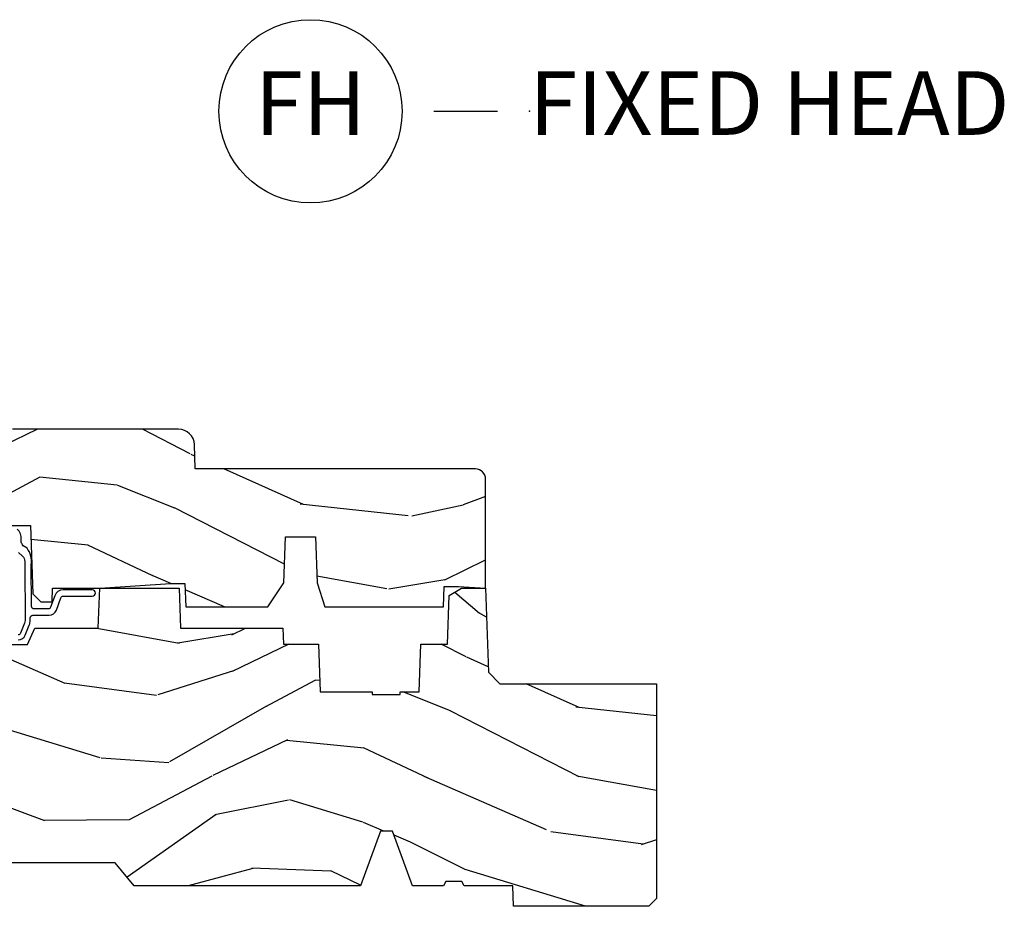
# Model space of a CAD drawing. Units: inches. Extents: x 1 to 182, y 2 to 92.
# Drawn here: x 78 to 82, y 50 to 53 of the extents above; entities that cross this region are included whole.
import ezdxf

# ---------------------------------------------------------------- set-up
doc = ezdxf.new("R2010")
doc.units = ezdxf.units.IN
doc.header["$MEASUREMENT"] = 0
doc.layers.add('ZP-ANNO-NPLT', color=7, linetype='Continuous', plot=False)
for name, color, linetype in [('ZP-ANNO-TITL', 44, 'Continuous'), ('ZP-SECT-WDHA', 11, 'Continuous'), ('ZP-SECT-WOOD', 104, 'Continuous'), ('ZP-SECT-WSTP', 40, 'Continuous')]:
    doc.layers.add(name, color=color, linetype=linetype)
doc.styles.get("Standard").update_dxf_attribs({"font": 'arial.ttf'})

# ---------------------------------------------------------------- blocks, each defined once
blk = doc.blocks.new('NG Cut Name Head Fixed (FH)')
at = {"layer": 'ZP-ANNO-NPLT'}
blk.add_point((0, 0), dxfattribs=at)
at = {"layer": 'ZP-ANNO-TITL'}
blk.add_lwpolyline([(-0.09375, 0), (-0.03125, 0)], dxfattribs=at)
blk.add_circle((-0.2150000000000016, 0), 0.09, dxfattribs=at)
at = {"layer": 'ZP-ANNO-TITL', "char_height": 0.0625}
for s, insert, width, attachment_point in [('FH', (-0.2150000000000016, 0), 0.1375, 5), ('FIXED HEAD', (0, 0), 1.125, 4)]:
    blk.add_mtext(s, dxfattribs=dict(at, insert=insert, width=width, attachment_point=attachment_point))
blk = doc.blocks.new('101CS Vin21 PR CM C Contmp 2.875 VG (Triple 1 in 3mm IG) F S')
at = {"layer": 'ZP-SECT-WDHA'}
h = blk.add_hatch(dxfattribs=at)
h.set_pattern_fill('WOOD3', color=256, scale=2, angle=163, pattern_type=2)
h.set_pattern_definition([(158.2364, (5.073350216907613, 0.4863340849364874), (20.45396798290167, -8.344771374467806), [0.240832, -23.842358]), (174.3099, (4.84968450957092, 0.5756293891892028), (-8.235181511295936, 0.4263690944681484), [0.305942, -9.892097999999999]), (208, (4.545250780498691, 0.6059626152482451), (-0.5847435903937085, -1.91261010378108), [0.226274, -2.602152]), (209.8476, (4.345462546788951, 0.4997333270497961), (-35.54768828883149, -20.50272857977593), [0.438634, -43.42479]), (175.9946, (3.965012174488777, 0.2814273165584495), (18.38297247813529, -1.437476743240211), [0.266834, -26.416494]), (163, (3.698830635654986, 0.3000656744285806), (-2.497352921371544, -1.327866102480598), [0.5, -1.5]), (153.5377, (3.220678257673512, 0.4462515267899505), (8.978306718050995, -4.83632345258755), [0.24331, -11.922214]), (157.2894, (4.915469496357332, -0.03007048328355211), (16.62874032651941, -7.175302374271584), [0.200998, -19.898754]), (163, (4.730055979259191, 0.04752995278025196), (-2.497352921371544, -1.327866102480598), [0.3, -1.7]), (191.3008, (4.443164552470307, 0.1352414641970796), (-24.54716094300747, -5.043499394239721), [0.295296, -29.23435]), (215.125, (4.153593277258722, 0.07737544159016352), (10.57415813511433, 7.224071108844612), [0.45607, -22.347438]), (202.2894, (3.780574131888898, -0.1850301932341551), (-14.3993751268171, -6.054586024953077), [0.284254, -28.141088]), (169.3402, (3.51756017872691, -0.2928432742685061), (-15.88561928555968, 2.765334394382427), [0.362216, -17.748554]), (151.1113000000001, (3.16159559839133, -0.2258416508068422), (25.02229161617255, -13.92425483963839), [0.38833, -38.444646]), (156.2902000000001, (4.734199039429257, -0.6229794319806388), (-16.62874768410003, 7.175289077572956), [0.342343999999998, -33.89213999999975]), (166.3665, (4.420750290590718, -0.4853208621363763), (-31.18650071420278, 7.443263674111074), [0.340588, -33.718186]), (196.6901, (4.089759239468833, -0.4050405776499133), (4.409962367830815, 0.7431255040166733), [0.360556, -6.850548]), (210.4896, (3.744393471735407, -0.5085900174256892), (-25.55825994297176, -15.19129255384614), [0.325576, -32.232064]), (177.9314, (3.463837216290074, -0.6737813838178255), (-22.79293410148565, 0.6943551067665474), [0.310484, -30.737866]), (163, (3.153556053123339, -0.662574252878045), (-2.497352921371544, -1.327866102480598), [0.24, -1.76]), (150.0054, (2.924042911692197, -0.5924050437445771), (-16.04400167334359, 9.087905524651102), [0.266834, -26.416494]), (163, (4.57984764781628, 0.9927481588920273), (-2.497352921371544, -1.327866102480598), [0, -2]), (26.15240000000003, (4.224370804729801, 0.7877208094254797), (-36.87554735843706, -18.00538888531859), [0.438633999999998, -43.42478999999975]), (9.565100000000033, (4.033356428609295, -0.9315562212229622), (2.497352076502218, 1.327869099233075), [0.178886, -4.29325]), (351.1301, (4.20975492594124, -0.9018313135015603), (12.0603996767767, -1.595852046107204), [0.282842, -13.859292]), (319.8014, (4.489215125799774, -0.9454432005854017), (8.393559450670804, -6.748938448303024), [0.152316, -15.07923]), (189.5651, (4.224370804729801, 0.7877208094254797), (-2.497352076502219, -1.327869099233075), [0.223605999999999, -4.248529999999969]), (169.7098, (4.003872683064913, 0.7505646747737273), (17.79822734718652, -3.350093459302554), [0.342344, -33.89214]), (152.8753, (3.667034197848579, 0.8117188641409285), (-30.7601241373409, 15.67848221527704), [0.568858, -56.31699200000001]), (152.6952, (5.137671991946604, 0.6967211312483528), (-10.89091849633435, 5.421060729349781), [0.223605999999999, -22.13707199999987]), (178.5241, (4.938979813823664, 0.7992950965258814), (22.79293551970828, -0.6943538178398185), [0.37363, -36.989452]), (205.8789, (4.565472931204681, 0.80891843462976), (31.88084594068392, 15.34964888471388), [0.3821, -37.827846]), (197.6952, (4.221690956307157, 0.642143275401736), (-23.21929303946757, -7.540852312839229), [0.316228, -31.306548]), (172.4623, (3.920424812906674, 0.5460250625563106), (-10.14779136076372, 1.011111546693648), [0.364966, -11.80056]), (156.4181, (3.558612798476588, 0.5939005908987127), (31.344885410924, -13.76583238823937), [0.52345, -51.82156]), (154.8699, (4.991486139585277, 0.2185687532668368), (10.89091361125098, -5.421068605812716), [0.282842, -13.859292]), (174.3099, (4.735415676104537, 0.3386850208277252), (-8.235181511295936, 0.4263690944681484), [0.305942, -9.892097999999999]), (205.5104, (4.430981947032251, 0.3690182468867675), (26.88614988798455, 12.69389479119331), [0.325575999999998, -32.23206399999975]), (208, (4.137147030562119, 0.2288004097083558), (-0.5847435903937085, -1.91261010378108), [0.367696, -2.460732]), (180.354, (3.812491150783785, 0.05617781638588326), (27.20289793979688, 0.04876202922806261), [0.335262, -33.190848]), (159.6335000000001, (3.477236458403354, 0.05410628630085057), (30.01700107381327, -11.26852463519537), [0.340587999999998, -33.71818599999974]), (145.8973, (3.157940275470366, 0.1726387610258371), (-17.37187083675604, 11.58525502309056), [0.27203, -26.930912]), (154.2538, (4.845300287223893, -0.2595836247146792), (-12.80351945054413, 6.005821017315287), [0.263057999999998, -26.04283399999987]), (177.9314, (4.608355918862401, -0.1453147912482393), (-22.79293410148565, 0.6943551067665474), [0.310484, -30.737866]), (195.0054, (4.298074755695666, -0.134107660308473), (11.31727641611973, 2.814114219735264), [0.37736, -18.490604]), (212.8991, (3.933582892842935, -0.2318096659898004), (28.64036637139407, 18.43175097613516), [0.49679, -49.18218]), (178.9454, (3.516464123140167, -0.5016465277444695), (8.235181634652655, -0.4263644116476297), [0.291204, -14.269016]), (156.991, (3.22530905509268, -0.4962868308991517), (-18.54135163249375, 7.760042155334038), [0.3821, -37.827846]), (139.8014, (2.873608116015646, -0.3469333928659921), (-8.393559450670804, 6.748938448303025), [0.152316, -15.07923]), (153.5377, (4.669877264390266, -0.8333664782925041), (8.978306718050995, -4.83632345258755), [0.24331, -11.922214]), (173.008, (4.452058991148022, -0.7249450789205127), (-22.20819262847393, 2.606951578708767), [0.345254, -34.1801]), (200.4054, (4.10937307183724, -0.6829169846725733), (-30.71134915766887, -11.52445423798904), [0.428017999999998, -42.37384999999974]), (192.0546, (4.292956221027339, 1.080459670308841), (-15.72724097270063, -3.557234008732985), [0.205912, -20.385348]), (173.7843, (4.091584194481754, 1.037456101562626), (32.35598179133584, -3.618064673815965), [0.427551999999998, -42.32756599999974]), (155.8750000000001, (3.66654646059942, 1.08374783706914), (12.80352490518391, -6.005810314090468), [0.4837359999999979, -15.64077999999994])])
edge = h.paths.add_edge_path()
edge.add_line((3.659339590236584, 1.452292010455594), (3.6656704467444, 1.271000000000285))
edge.add_line((3.6656704467444, 1.271000000000285), (3.695561722910497, 1.177000000000291))
edge.add_line((3.695561722910497, 1.177000000000291), (4.162038591284897, 1.177000000000291))
edge.add_line((4.162038591284897, 1.177000000000291), (4.164832252844235, 1.257000000000289))
edge.add_line((4.164832252844235, 1.257000000000289), (4.222000000000037, 1.257000000000289))
edge.add_line((4.222000000000037, 1.257000000000289), (4.328000000000031, 1.250000000000284))
edge.add_line((4.328000000000031, 1.250000000000284), (4.327999999999975, 1.679000000000002))
edge.add_arc((4.287999999999982, 1.679000000000016), 0.03999999999999027, 359.9999999999866, 449.9999999999619)
edge.add_line((4.288000000000011, 1.718999999999994), (3.655999999999551, 1.719000000001678))
edge.add_line((3.655999999999551, 1.719000000001685), (3.18700000000041, 1.719000000001685))
edge.add_line((3.18700000000041, 1.719000000001685), (3.183641887196927, 1.815163768795841))
edge.add_arc((3.121679655921724, 1.813000000000258), 0.06200000000002424, 2.000000000023512, 90.00000000002217)
edge.add_line((3.121679655921696, 1.875000000000284), (2.468000000000472, 1.875000000000284))
edge.add_line((2.468000000000472, 1.875000000000284), (2.434643665196177, 1.84408968317419))
edge.add_line((2.434643665196177, 1.84408968317419), (2.408203404988456, 1.497247282632387))
edge.add_line((2.408203404988456, 1.497247282632387), (2.539053547792662, 1.497247282632387))
edge.add_line((2.539053547792662, 1.497247282632387), (2.548456529542193, 1.227981115637888))
edge.add_line((2.548456529542193, 1.227981115637888), (2.580538413940019, 1.197000000000301))
edge.add_line((2.580538413940019, 1.197000000000301), (2.623980974583276, 1.197000000000301))
edge.add_line((2.623980974583276, 1.197000000000301), (2.625831775366294, 1.250000000000284))
edge.add_line((2.625831775366294, 1.250000000000284), (2.811480974583276, 1.250000000000284))
edge.add_line((2.811480974583276, 1.250000000000284), (3.089237540067586, 1.26900000000029))
edge.add_line((3.089237540067586, 1.26900000000029), (3.146024829274324, 1.26900000000029))
edge.add_line((3.146024829274324, 1.26900000000029), (3.149237540067588, 1.177000000000291))
edge.add_line((3.149237540067588, 1.177000000000291), (3.472508733728603, 1.177000000000291))
edge.add_line((3.472508733728603, 1.177000000000291), (3.535008733728603, 1.271000000000299))
edge.add_line((3.535008733728603, 1.271000000000299), (3.541339590236419, 1.452292010455594))
edge.add_line((3.541339590236419, 1.452292010455594), (3.659339590236584, 1.452292010455594))
h = blk.add_hatch(dxfattribs=at)
h.set_pattern_fill('WOOD3', color=256, scale=2, angle=163, style=0, pattern_type=2)
h.set_pattern_definition([(158.2364, (6.157301732816791, -0.3108729511419028), (20.45396798290167, -8.344771374467806), [0.240832, -23.842358]), (174.3099, (5.933636025480155, -0.2215776468891875), (-8.235181511295936, 0.4263690944681484), [0.305942, -9.892097999999999]), (208, (5.629202296407868, -0.1912444208301451), (-0.5847435903937085, -1.91261010378108), [0.226274, -2.602152]), (209.8476, (5.429414062698129, -0.2974737090285942), (-35.54768828883149, -20.50272857977593), [0.438634, -43.42479]), (175.9946, (5.048963690397954, -0.5157797195199407), (18.38297247813529, -1.437476743240211), [0.266834, -26.416494]), (163, (4.782782151564163, -0.4971413616498097), (-2.497352921371544, -1.327866102480598), [0.5, -1.5]), (153.5377, (4.30462977358269, -0.3509555092884398), (8.978306718050995, -4.83632345258755), [0.24331, -11.922214]), (157.2894, (5.999421012266509, -0.8272775193619424), (16.62874032651941, -7.175302374271584), [0.200998, -19.898754]), (163, (5.814007495168369, -0.7496770832981383), (-2.497352921371544, -1.327866102480598), [0.3, -1.7]), (191.3008, (5.527116068379428, -0.6619655718813107), (-24.54716094300747, -5.043499394239721), [0.295296, -29.23435]), (215.125, (5.237544793167899, -0.7198315944882268), (10.57415813511433, 7.224071108844612), [0.45607, -22.347438]), (202.2894, (4.864525647798075, -0.9822372293125454), (-14.3993751268171, -6.054586024953077), [0.284254, -28.141088]), (169.3402, (4.601511694636088, -1.090050310346896), (-15.88561928555968, 2.765334394382427), [0.362216, -17.748554]), (151.1113000000001, (4.245547114300507, -1.023048686885232), (25.02229161617255, -13.92425483963839), [0.38833, -38.444646]), (156.2902000000001, (5.818150555338434, -1.420186468059029), (-16.62874768410003, 7.175289077572956), [0.342343999999998, -33.89213999999975]), (166.3665, (5.504701806499895, -1.282527898214767), (-31.18650071420278, 7.443263674111074), [0.340588, -33.718186]), (196.6901, (5.173710755378011, -1.202247613728304), (4.409962367830815, 0.7431255040166733), [0.360556, -6.850548]), (210.4896, (4.828344987644527, -1.305797053504079), (-25.55825994297176, -15.19129255384614), [0.325576, -32.232064]), (177.9314, (4.547788732199251, -1.470988419896216), (-22.79293410148565, 0.6943551067665474), [0.310484, -30.737866]), (163, (4.237507569032516, -1.459781288956435), (-2.497352921371544, -1.327866102480598), [0.24, -1.76]), (150.0054, (4.007994427601375, -1.389612079822967), (-16.04400167334359, 9.087905524651102), [0.266834, -26.416494]), (163, (5.663799163725457, 0.195541122813637), (-2.497352921371544, -1.327866102480598), [0, -2]), (26.15240000000003, (5.308322320638979, -0.009486226652910545), (-36.87554735843706, -18.00538888531859), [0.438633999999998, -43.42478999999975]), (9.565100000000033, (5.117307944518473, -1.728763257301352), (2.497352076502218, 1.327869099233075), [0.178886, -4.29325]), (351.1301, (5.293706441850418, -1.699038349579951), (12.0603996767767, -1.595852046107204), [0.282842, -13.859292]), (319.8014, (5.573166641708951, -1.742650236663792), (8.393559450670804, -6.748938448303024), [0.152316, -15.07923]), (189.5651, (5.308322320638979, -0.009486226652910545), (-2.497352076502219, -1.327869099233075), [0.223605999999999, -4.248529999999969]), (169.7098, (5.08782419897409, -0.04664236130466293), (17.79822734718652, -3.350093459302554), [0.342344, -33.89214]), (152.8753, (4.750985713757757, 0.01451182806253826), (-30.7601241373409, 15.67848221527704), [0.568858, -56.31699200000001]), (152.6952, (6.221623507855782, -0.1004859048300375), (-10.89091849633435, 5.421060729349781), [0.223605999999999, -22.13707199999987]), (178.5241, (6.022931329732842, 0.002088060447491102), (22.79293551970828, -0.6943538178398185), [0.37363, -36.989452]), (205.8789, (5.649424447113859, 0.01171139855136971), (31.88084594068392, 15.34964888471388), [0.3821, -37.827846]), (197.6952, (5.305642472216334, -0.1550637606766543), (-23.21929303946757, -7.540852312839229), [0.316228, -31.306548]), (172.4623, (5.004376328815852, -0.2511819735220797), (-10.14779136076372, 1.011111546693648), [0.364966, -11.80056]), (156.4181, (4.642564314385766, -0.2033064451796776), (31.344885410924, -13.76583238823937), [0.52345, -51.82156]), (154.8699, (6.075437655494454, -0.5786382828115535), (10.89091361125098, -5.421068605812716), [0.282842, -13.859292]), (174.3099, (5.819367192013715, -0.458522015250665), (-8.235181511295936, 0.4263690944681484), [0.305942, -9.892097999999999]), (205.5104, (5.514933462941428, -0.4281887891916227), (26.88614988798455, 12.69389479119331), [0.325575999999998, -32.23206399999975]), (208, (5.221098546471296, -0.5684066263700345), (-0.5847435903937085, -1.91261010378108), [0.367696, -2.460732]), (180.354, (4.896442666692963, -0.741029219692507), (27.20289793979688, 0.04876202922806261), [0.335262, -33.190848]), (159.6335000000001, (4.561187974312531, -0.7431007497775397), (30.01700107381327, -11.26852463519537), [0.340587999999998, -33.71818599999974]), (145.8973, (4.241891791379544, -0.6245682750525532), (-17.37187083675604, 11.58525502309056), [0.27203, -26.930912]), (154.2538, (5.92925180313307, -1.056790660793069), (-12.80351945054413, 6.005821017315287), [0.263057999999998, -26.04283399999987]), (177.9314, (5.692307434771578, -0.9425218273266296), (-22.79293410148565, 0.6943551067665474), [0.310484, -30.737866]), (195.0054, (5.382026271604843, -0.9313146963868633), (11.31727641611973, 2.814114219735264), [0.37736, -18.490604]), (212.8991, (5.017534408752113, -1.029016702068191), (28.64036637139407, 18.43175097613516), [0.49679, -49.18218]), (178.9454, (4.600415639049345, -1.29885356382286), (8.235181634652655, -0.4263644116476297), [0.291204, -14.269016]), (156.991, (4.309260571001857, -1.293493866977542), (-18.54135163249375, 7.760042155334038), [0.3821, -37.827846]), (139.8014, (3.957559631924823, -1.144140428944382), (-8.393559450670804, 6.748938448303025), [0.152316, -15.07923]), (153.5377, (5.753828780299443, -1.630573514370894), (8.978306718050995, -4.83632345258755), [0.24331, -11.922214]), (173.008, (5.536010507057199, -1.522152114998903), (-22.20819262847393, 2.606951578708767), [0.345254, -34.1801]), (200.4054, (5.193324587746417, -1.480124020750964), (-30.71134915766887, -11.52445423798904), [0.428017999999998, -42.37384999999974]), (192.0546, (5.376907736936516, 0.2832526342304504), (-15.72724097270063, -3.557234008732985), [0.205912, -20.385348]), (173.7843, (5.175535710390932, 0.2402490654842353), (32.35598179133584, -3.618064673815965), [0.427551999999998, -42.32756599999974]), (155.8750000000001, (4.750497976508655, 0.2865408009907497), (12.80352490518391, -6.005810314090468), [0.4837359999999979, -15.64077999999994])])
edge = h.paths.add_edge_path()
edge.add_line((4.327999999999975, 1.25), (4.339523853932292, 0.9199999999999946))
edge.add_line((4.339523853932292, 0.9200000000000017), (4.384523853932251, 0.875))
edge.add_line((4.384523853932251, 0.875), (5, 0.875))
edge.add_line((5, 0.875), (5.000250000001358, 0.03099999999999881))
edge.add_line((5.000250000001358, 0.03100000000000591), (4.969250000001352, 0))
edge.add_line((4.969250000001352, 0), (4.438250000001403, 1.4210854715202e-14))
edge.add_line((4.438250000001403, 0), (4.434921417707642, 0.08099999900083077))
edge.add_line((4.434921417707642, 0.08099999900083787), (4.244000000000938, 0.08100000000000307))
edge.add_line((4.244000000000938, 0.08100000000000307), (4.234999999999104, 0.0969999999999942))
edge.add_line((4.234999999999104, 0.0969999999999942), (4.172000000000821, 0.0969999999999942))
edge.add_line((4.172000000000821, 0.0969999999999942), (4.162999999998988, 0.08100000000000307))
edge.add_line((4.162999999998988, 0.08100000000000307), (4.040350214322075, 0.08099999900083787))
edge.add_line((4.040350214322075, 0.08099999900083787), (3.962096613590234, 0.2959999999999781))
edge.add_line((3.962096613590234, 0.2959999999999781), (3.914403386412573, 0.2959999999999781))
edge.add_line((3.914403386412573, 0.2959999999999781), (3.836149785680732, 0.08099999900083787))
edge.add_line((3.836149785680732, 0.08099999900083787), (2.94728293071455, 0.08099999900083787))
edge.add_line((2.94728293071455, 0.08099999900083787), (2.871763963070748, 0.1709999999999781))
edge.add_line((2.871763963070748, 0.1709999999999781), (2.43950782333593, 0.1709999999999781))
edge.add_line((2.43950782333593, 0.1709999999999781), (2.332250000001636, 0.08100000000000307))
edge.add_line((2.332250000001636, 0.08100000000000307), (2.005069066192277, 0.08100000000000307))
edge.add_line((2.005069066192277, 0.08100000000000307), (2.000250000001301, 0.2189999999999799))
edge.add_line((2.000250000001301, 0.2189999999999799), (1.90625000000216, 0.2189999999999799))
edge.add_line((1.90625000000216, 0.2189999999999799), (1.901430933811184, 0.08100000000000307))
edge.add_line((1.901430933811184, 0.08100000000000307), (1.349597170313245, 0.08100000000000307))
edge.add_line((1.349597170313245, 0.08100000000000307), (1.293712597491322, 0.1349671046590402))
edge.add_line((1.293712597491322, 0.1349671046590402), (1.288995126616157, 0.2700577954948997))
edge.add_line((1.288995126616157, 0.2700577954948926), (1.245999999999981, 0.3130000000000024))
edge.add_line((1.245999999999981, 0.3130000000000166), (1.207000000000107, 0.3130000000000166))
edge.add_line((1.207000000000107, 0.3130000000000166), (1.191190997646686, 0.254000000000012))
edge.add_line((1.191190997646686, 0.2540000000000049), (1.140999999999963, 0.2540000000000049))
edge.add_line((1.140999999999963, 0.2540000000000049), (1.058999999999969, 0.3160000000000167))
edge.add_line((1.058999999999969, 0.3160000000000167), (0.9532293940344516, 0.4220000000000255))
edge.add_line((0.9532293940344516, 0.4220000000000255), (0.9532293940344516, 0.5235500000000357))
edge.add_line((0.9532293940344516, 0.5235500000000286), (1.048250000002156, 0.6897999999999698))
edge.add_line((1.048250000002156, 0.6897999999999769), (1.12825000000214, 0.7502214903220619))
edge.add_line((1.12825000000214, 0.7502214903220619), (1.196532032304901, 0.7537999999999982))
edge.add_line((1.196532032304901, 0.7537999999999982), (1.207250000002148, 0.6937999999999676))
edge.add_line((1.207250000002148, 0.6937999999999676), (1.671750000002135, 0.6937999999999676))
edge.add_line((1.671750000002135, 0.6937999999999676), (1.675586249445701, 0.7669999999999533))
edge.add_arc((1.690678198063182, 0.7589080513825337), 0.01712444292523941, 118.1991648363844, 151.800835164081, ccw=False)
edge.add_line((1.682586249445649, 0.7739999999999583), (2.123250000002145, 0.7739999999999583))
edge.add_line((2.123250000002145, 0.7739999999999583), (2.131910350836108, 1.021999999999949))
edge.add_line((2.131910350836108, 1.021999999999949), (2.138910350836113, 1.028999999999954))
edge.add_line((2.138910350836113, 1.028999999999954), (2.52767606590146, 1.028999999999954))
edge.add_line((2.52767606590146, 1.028999999999954), (2.556250000002194, 1.093000000000032))
edge.add_line((2.556250000002194, 1.093000000000032), (2.805767439191527, 1.093000000000004))
edge.add_line((2.805767439191527, 1.093000000000004), (2.811250000000996, 1.25))
edge.add_line((2.811250000000996, 1.25), (3.123684362372273, 1.25))
edge.add_line((3.123684362372273, 1.25), (3.129166923181742, 1.093000000000004))
edge.add_line((3.129166923181742, 1.093000000000004), (3.531485413592577, 1.093000000000004))
edge.add_line((3.531485413592577, 1.093000000000004), (3.533650501300485, 1.030999999999992))
edge.add_line((3.533650501300485, 1.030999999999992), (3.670684895338468, 1.030999999999992))
edge.add_line((3.670684895338468, 1.030999999999992), (3.6772500000028, 0.8430000000000035))
edge.add_line((3.6772500000028, 0.8430000000000035), (3.882229394034482, 0.8430000000000177))
edge.add_line((3.882229394034482, 0.8430000000000177), (3.882229394034482, 0.8330000000000197))
edge.add_line((3.882229394034482, 0.8330000000000268), (3.992229394034439, 0.8330000000000268))
edge.add_line((3.992229394034439, 0.8330000000000268), (3.992229394034439, 0.843000000000032))
edge.add_line((3.992229394034439, 0.8430000000000177), (4.067250000002218, 0.8429999999999964))
edge.add_line((4.067250000002218, 0.8430000000000035), (4.073815104666551, 1.030999999999992))
edge.add_line((4.073815104666551, 1.030999999999992), (4.178805517824344, 1.030999999999992))
edge.add_line((4.178805517824344, 1.030999999999992), (4.185485413591209, 1.222287187078891))
edge.add_line((4.185485413591209, 1.222287187078891), (4.233485413591893, 1.25))
edge.add_line((4.233485413591893, 1.25), (4.327999999999975, 1.250000000000007))
at = {"layer": 'ZP-SECT-WOOD', "linetype": 'Continuous'}
blk.add_lwpolyline([(2.408203404988456, 1.497247282632387), (2.539053547792662, 1.497247282632387), (2.548456529542193, 1.227981115637888), (2.580538413940019, 1.197000000000301), (2.623980974583276, 1.197000000000301), (2.625831775366294, 1.250000000000284), (2.811480974583276, 1.250000000000284), (3.089237540067586, 1.26900000000029), (3.146024829274324, 1.26900000000029), (3.149237540067588, 1.177000000000291), (3.472508733728603, 1.177000000000291), (3.535008733728603, 1.271000000000299), (3.541339590236419, 1.452292010455594), (3.659339590236584, 1.452292010455594), (3.659339590236584, 1.452292010455594), (3.6656704467444, 1.271000000000285), (3.695561722910497, 1.177000000000291), (4.162038591284897, 1.177000000000291), (4.164832252844235, 1.257000000000289), (4.222000000000037, 1.257000000000289), (4.328000000000031, 1.250000000000284), (4.327999999999975, 1.679000000000002, 0.4142135623729715), (4.288000000000011, 1.718999999999994), (3.655999999999551, 1.719000000001685), (3.18700000000041, 1.719000000001685), (3.183641887196927, 1.815163768795841, 0.40402622583515), (3.121679655921696, 1.875000000000284), (2.468000000000472, 1.875000000000284)], format="xyb", dxfattribs=at)
at = {"layer": 'ZP-SECT-WOOD'}
blk.add_lwpolyline([(2.138910350836113, 1.028999999999954), (2.52767606590146, 1.028999999999954), (2.556250000002194, 1.093000000000032), (2.805767439191527, 1.093000000000004), (2.811250000000996, 1.25), (3.123684362372273, 1.25), (3.129166923181742, 1.093000000000004), (3.531485413592577, 1.093000000000004), (3.533650501300485, 1.030999999999992), (3.670684895338468, 1.030999999999992), (3.6772500000028, 0.8430000000000035), (3.882229394034482, 0.8430000000000177), (3.882229394034482, 0.8330000000000268), (3.992229394034439, 0.8330000000000268), (3.992229394034439, 0.8430000000000177), (4.067250000002218, 0.8430000000000035), (4.073815104666551, 1.030999999999992), (4.178805517824344, 1.030999999999992), (4.185485413591209, 1.222287187078891), (4.233485413591893, 1.25), (4.327999999999975, 1.25), (4.339523853932292, 0.9200000000000017), (4.384523853932251, 0.875), (5, 0.875), (5.000250000001358, 0.03100000000000591), (4.969250000001352, 0), (4.438250000001403, 0), (4.434921417707642, 0.08099999900083787), (4.244000000000938, 0.08100000000000307), (4.234999999999104, 0.0969999999999942), (4.172000000000821, 0.0969999999999942), (4.162999999998988, 0.08100000000000307), (4.040350214322075, 0.08099999900083787), (3.962096613590234, 0.2959999999999781), (3.914403386412573, 0.2959999999999781), (3.836149785680732, 0.08099999900083787), (2.94728293071455, 0.08099999900083787), (2.871763963070748, 0.1709999999999781), (2.43950782333593, 0.1709999999999781)], dxfattribs=at)
at = {"layer": 'ZP-SECT-WSTP'}
for points in [[(2.490886035184019, 1.046999555484788, 0.3057306814588006), (2.518701550821049, 1.065761357682348), (2.534637527912366, 1.105204285077505, 0.0962890481974185), (2.538278335184032, 1.123934614748308), (2.538278335184032, 1.133999555484834, -0.4142135623728871), (2.548278335184023, 1.143999555484768), (2.612749865114097, 1.143999555484825, 0.3173068635875479), (2.641014812173239, 1.163945065555268), (2.658234089919688, 1.212351496643194, -0.317306863587548), (2.667655738939402, 1.219000000000008), (2.781778335183901, 1.219000000000008, 1), (2.781778335183901, 1.243999999999986), (2.667655738939402, 1.244000000000042, 0.3173068635874469), (2.634679967370403, 1.220730238251136), (2.618643360312433, 1.175648503356925, -0.3173068635875169), (2.609221711292719, 1.169000000000111), (2.553278335184018, 1.169000000000054, -0.4142135623730951), (2.543278335184027, 1.179000000000102), (2.541504204160788, 1.343013095225601), (2.541504204160788, 1.343013095225601, 0.2294307441243056), (2.525759844023355, 1.407133657346407), (2.510792311689613, 1.417474766693502, -0.1260306519691577), (2.503323380276356, 1.431925864889408), (2.502097582997635, 1.442397759690621, 0.2658860943367198), (2.487212015881596, 1.482850308127865, 0.3959395650528622)], [(2.492602604734941, 1.391147317882414), (2.507975211489281, 1.376827210138941, -0.1602954964483056), (2.517137409014254, 1.355959793373728), (2.516504204160753, 1.343418695421789), (2.518278335183993, 1.123934614748308, -0.09628904819736137), (2.516093850821051, 1.112696416945838), (2.500157873729677, 1.073253489550623, -0.3057306814588179), (2.490886035183962, 1.066999555484827)]]:
    blk.add_lwpolyline(points, format="xyb", dxfattribs=at)

msp = doc.modelspace()

# ---------------------------------------------------------------- block references
msp.add_blockref('101CS Vin21 PR CM C Contmp 2.875 VG (Triple 1 in 3mm IG) F S', (75.99999999999999, 49.50000000000009, -19.21193972255534))
at = {"xscale": 3.999999999999999, "yscale": 3.999999999999999, "zscale": 3.999999999999999}
msp.add_blockref('NG Cut Name Head Fixed (FH)', (80.49999999999999, 52.6250000000001, -19.21193972255534), dxfattribs=at)

doc.saveas('drawing.dxf')
